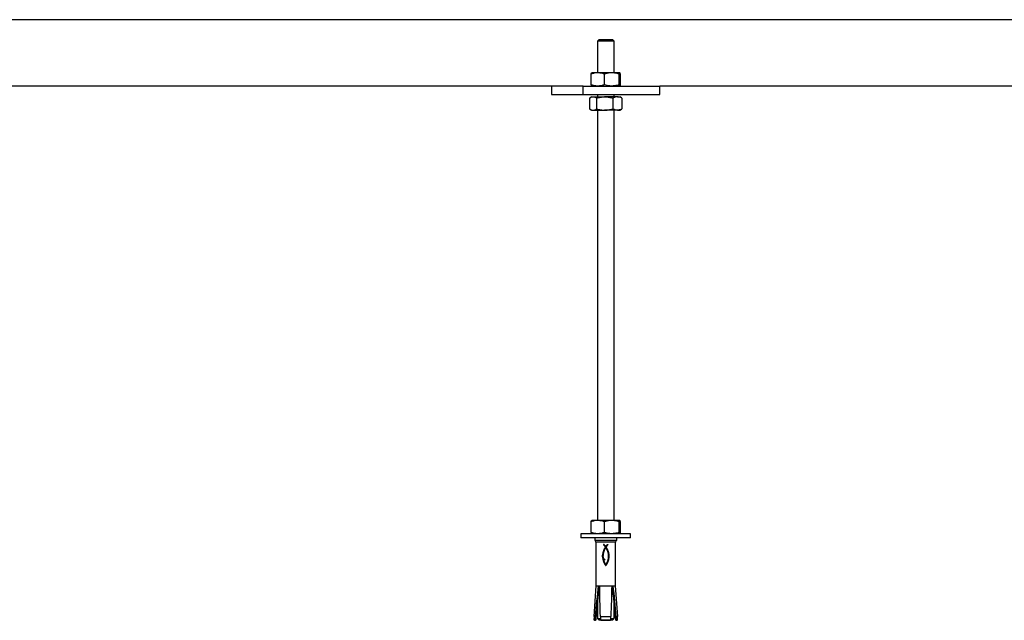
# Model space of a CAD drawing. Units: millimetres. Extents: x 5332 to 44641, y -1947 to 15448.
# Drawn here: x 24660 to 25254, y 10723 to 11085 of the extents above; entities that cross this region are included whole.
import ezdxf

# ---------------------------------------------------------------- set-up
doc = ezdxf.new("R2010")
doc.units = ezdxf.units.MM
doc.layers.add('Floor ring', color=150, linetype='Continuous')

msp = doc.modelspace()

# ---------------------------------------------------------------- linework, layer by layer
at = {"layer": 'Floor ring'}
for p, q in [((25579.39, 11085.45), (24107.36, 11085.45)), ((25009.78, 11073.45), (25008.78, 11072.45)), ((25008.78, 11072.45), (25008.78, 11053.45)), ((25018.78, 11072.45), (25008.78, 11072.45)), ((25009.78, 11073.45), (25017.78, 11073.45)), ((25018.78, 11072.45), (25017.78, 11073.45)), ((25018.78, 11053.45), (25018.78, 11072.45)), ((25004.92, 11046.21), (25004.92, 11052.69)), ((25008.95, 11053.45), (25005.29, 11053.45)), ((25017.43, 11053.45), (25008.95, 11053.45)), ((25012.99, 11046.21), (25012.99, 11052.69)), ((25022.26, 11053.45), (25017.43, 11053.45)), ((25021.86, 11046.21), (25021.86, 11052.69)), ((25022.65, 11046.21), (25022.65, 11052.69)), ((24981.12, 11045.45), (24569.64, 11045.45)), ((24981.12, 11045.45), (24981.12, 11040.45)), ((25000.25, 11045.45), (24981.2, 11045.45)), ((25000.25, 11040.45), (25000.25, 11045.45)), ((25000.25, 11045.45), (25046.45, 11045.45)), ((25488.85, 11045.45), (25046.45, 11045.45)), ((25046.45, 11040.45), (25046.45, 11045.45)), ((24981.12, 11040.45), (25000.25, 11040.45)), ((25000.25, 11040.45), (25046.45, 11040.45)), ((25005.28, 11038.95), (25004.36, 11038.41)), ((25005.28, 11038.95), (25006.1, 11038.95)), ((25006.1, 11038.95), (25013.1, 11038.95)), ((25008.78, 11040.45), (25008.78, 11038.95)), ((25020.78, 11038.95), (25013.1, 11038.95)), ((25018.78, 11038.95), (25018.78, 11040.45)), ((25020.78, 11038.95), (25022.28, 11038.95)), ((25023.21, 11038.41), (25022.28, 11038.95)), ((25004, 11038.19), (25004, 11031.71)), ((25008.21, 11038.19), (25008.21, 11031.71)), ((25017.99, 11038.19), (25017.99, 11031.71)), ((25023.57, 11038.19), (25023.19, 11038.39)), ((25023.57, 11038.19), (25023.57, 11031.71)), ((25004.36, 11031.48), (25005.28, 11030.95)), ((25005.28, 11030.95), (25006.1, 11030.95)), ((25006.1, 11030.95), (25013.1, 11030.95)), ((25008.78, 11030.95), (25008.78, 10783.62)), ((25020.78, 11030.95), (25013.1, 11030.95)), ((25018.78, 10783.62), (25018.78, 11030.95)), ((25020.78, 11030.95), (25022.28, 11030.95)), ((25022.28, 11030.95), (25023.21, 11031.48)), ((25023.57, 11031.71), (25023.19, 11031.51)), ((25008.95, 10783.62), (25005.29, 10783.62)), ((25017.43, 10783.62), (25008.95, 10783.62)), ((25022.26, 10783.62), (25017.43, 10783.62)), ((25004.92, 10776.38), (25004.92, 10782.86)), ((25012.99, 10776.38), (25012.99, 10782.86)), ((25021.86, 10776.38), (25021.86, 10782.86)), ((25022.65, 10776.38), (25022.65, 10782.86)), ((24998.78, 10775.62), (24998.78, 10773.12)), ((25002.53, 10775.62), (24998.78, 10775.62)), ((25002.53, 10773.12), (24998.78, 10773.12)), ((25028.78, 10775.62), (25002.53, 10775.62)), ((25028.78, 10773.12), (25002.53, 10773.12)), ((25007.13, 10773.12), (25007.13, 10771.72)), ((25007.13, 10771.72), (25020.43, 10771.72)), ((25020.43, 10771.72), (25020.43, 10773.12)), ((25028.78, 10773.12), (25028.78, 10775.62)), ((25007.83, 10770.62), (25007.83, 10744.12)), ((25019.73, 10770.62), (25007.83, 10770.62)), ((25012.37, 10769.11), (25012.41, 10769.11)), ((25012.41, 10769.11), (25012.41, 10769.11)), ((25012.56, 10765.79), (25012.55, 10765.79)), ((25012.62, 10768.81), (25012.62, 10768.81)), ((25012.69, 10766.1), (25012.69, 10766.1)), ((25012.83, 10766.4), (25012.83, 10766.4)), ((25012.86, 10768.51), (25012.86, 10768.51)), ((25012.99, 10766.7), (25012.98, 10766.7)), ((25013.1, 10768.2), (25013.09, 10768.2)), ((25013.15, 10766.99), (25013.15, 10766.99)), ((25013.32, 10767.88), (25013.31, 10767.88)), ((25013.33, 10767.28), (25013.33, 10767.28)), ((25013.52, 10767.57), (25013.51, 10767.57)), ((25013.71, 10767.25), (25013.72, 10767.25)), ((25013.72, 10767.87), (25013.72, 10767.87)), ((25013.72, 10767.25), (25013.72, 10767.25)), ((25013.88, 10767.02), (25013.88, 10767.02)), ((25013.92, 10767.58), (25013.92, 10767.55)), ((25013.93, 10768.19), (25013.93, 10768.19)), ((25014.03, 10766.78), (25014.03, 10766.78)), ((25014.16, 10768.51), (25014.16, 10768.51)), ((25014.17, 10766.53), (25014.17, 10766.53)), ((25014.3, 10766.28), (25014.3, 10766.28)), ((25014.4, 10768.83), (25014.4, 10768.83)), ((25014.43, 10766.02), (25014.43, 10766.02)), ((25014.55, 10765.76), (25014.55, 10765.76)), ((25014.66, 10769.13), (25015.07, 10769.13)), ((25019.73, 10744.12), (25019.73, 10770.62)), ((25011.84, 10762.33), (25011.85, 10762.64)), ((25011.85, 10762.64), (25011.84, 10762.33)), ((25011.84, 10762.01), (25011.84, 10762.33)), ((25011.84, 10762.33), (25011.84, 10762.01)), ((25011.84, 10762.33), (25011.84, 10762.33)), ((25011.85, 10761.69), (25011.84, 10762.01)), ((25011.84, 10762.01), (25011.85, 10761.69)), ((25011.84, 10762.01), (25011.84, 10762.01)), ((25011.85, 10762.64), (25011.85, 10762.64)), ((25011.85, 10761.69), (25011.85, 10761.69)), ((25011.87, 10762.96), (25011.87, 10762.96)), ((25011.88, 10761.37), (25011.87, 10761.37)), ((25011.9, 10763.28), (25011.9, 10763.28)), ((25011.91, 10761.05), (25011.91, 10761.05)), ((25011.94, 10763.59), (25011.94, 10763.59)), ((25011.95, 10760.74), (25011.95, 10760.74)), ((25012, 10763.89), (25011.99, 10763.89)), ((25012, 10760.43), (25012, 10760.43)), ((25012.06, 10764.19), (25012.06, 10764.19)), ((25012.06, 10760.12), (25012.06, 10760.12)), ((25012.13, 10759.82), (25012.13, 10759.82)), ((25012.14, 10764.52), (25012.14, 10764.52)), ((25012.17, 10762.25), (25012.18, 10762.55)), ((25012.17, 10761.95), (25012.17, 10762.25)), ((25012.19, 10761.64), (25012.17, 10761.95)), ((25012.23, 10764.84), (25012.22, 10764.84)), ((25012.33, 10765.16), (25012.32, 10765.16)), ((25012.43, 10765.48), (25012.43, 10765.48)), ((25012.81, 10760.04), (25012.82, 10760.16)), ((25012.82, 10760.04), (25012.81, 10760.04)), ((25012.82, 10760.16), (25012.82, 10760.04)), ((25012.82, 10760.16), (25012.82, 10760.16)), ((25012.84, 10760.19), (25012.84, 10760.19)), ((25012.85, 10759.94), (25012.85, 10759.94)), ((25012.87, 10760.23), (25012.87, 10760.23)), ((25012.9, 10760.26), (25012.9, 10760.26)), ((25012.91, 10759.85), (25012.91, 10759.85)), ((25012.99, 10759.81), (25012.99, 10759.81)), ((25013.27, 10760.1), (25013.29, 10760)), ((25013.29, 10760), (25013.27, 10759.92)), ((25014.66, 10765.5), (25014.65, 10765.5)), ((25014.76, 10765.22), (25014.76, 10765.22)), ((25014.85, 10764.95), (25014.85, 10764.95)), ((25014.94, 10764.67), (25014.93, 10764.67)), ((25015, 10759.72), (25015, 10759.72)), ((25015.01, 10764.39), (25015.01, 10764.39)), ((25015.07, 10760.01), (25015.07, 10760.01)), ((25015.08, 10764.1), (25015.08, 10764.1)), ((25015.13, 10760.3), (25015.13, 10760.3)), ((25015.14, 10763.82), (25015.14, 10763.82)), ((25015.19, 10763.53), (25015.19, 10763.53)), ((25015.19, 10760.59), (25015.19, 10760.59)), ((25015.23, 10763.24), (25015.23, 10763.24)), ((25015.23, 10760.88), (25015.23, 10760.88)), ((25015.26, 10762.94), (25015.26, 10762.94)), ((25015.26, 10761.17), (25015.26, 10761.17)), ((25015.29, 10762.65), (25015.3, 10762.35)), ((25015.29, 10762.65), (25015.3, 10762.35)), ((25015.29, 10762.65), (25015.29, 10762.65)), ((25015.3, 10761.76), (25015.29, 10761.47)), ((25015.3, 10761.76), (25015.29, 10761.47)), ((25015.29, 10761.47), (25015.29, 10761.47)), ((25015.3, 10762.35), (25015.31, 10762.06)), ((25015.3, 10762.35), (25015.3, 10762.06)), ((25015.3, 10762.35), (25015.3, 10762.35)), ((25015.31, 10762.06), (25015.3, 10761.76)), ((25015.3, 10762.06), (25015.3, 10761.76)), ((25015.31, 10762.06), (25015.3, 10762.06)), ((25015.3, 10761.76), (25015.3, 10761.76)), ((25015.62, 10762.54), (25015.63, 10762.23)), ((25015.63, 10761.92), (25015.62, 10761.6)), ((25015.63, 10762.23), (25015.63, 10761.92)), ((25012.21, 10759.53), (25012.21, 10759.53)), ((25012.3, 10759.24), (25012.3, 10759.24)), ((25012.4, 10758.96), (25012.4, 10758.96)), ((25012.52, 10758.63), (25012.52, 10758.63)), ((25012.65, 10758.3), (25012.65, 10758.3)), ((25012.8, 10757.97), (25012.8, 10757.97)), ((25012.96, 10757.65), (25012.96, 10757.65)), ((25013.14, 10757.34), (25013.13, 10757.34)), ((25013.32, 10757.04), (25013.32, 10757.04)), ((25013.53, 10756.74), (25013.53, 10756.74)), ((25013.72, 10756.48), (25013.74, 10756.44)), ((25013.74, 10757.01), (25013.74, 10757.01)), ((25013.93, 10757.29), (25013.93, 10757.29)), ((25014.11, 10757.58), (25014.11, 10757.58)), ((25014.27, 10757.87), (25014.27, 10757.87)), ((25014.42, 10758.17), (25014.42, 10758.17)), ((25014.56, 10758.47), (25014.56, 10758.47)), ((25014.69, 10758.78), (25014.69, 10758.78)), ((25014.81, 10759.09), (25014.8, 10759.09)), ((25014.91, 10759.4), (25014.91, 10759.4)), ((25007.83, 10744.12), (25006.57, 10725.66)), ((25007.83, 10744.12), (25009.18, 10744.12)), ((25009.18, 10744.12), (25009.9, 10744.12)), ((25009.9, 10744.12), (25017.56, 10744.12)), ((25017.56, 10744.12), (25018.29, 10744.12)), ((25018.29, 10744.12), (25019.73, 10744.12)), ((25021, 10725.66), (25019.73, 10744.12)), ((25008.78, 10735.58), (25008.78, 10724.45)), ((25018.78, 10724.45), (25018.78, 10734.86)), ((25006.57, 10725.66), (25006.77, 10725.65)), ((25006.57, 10725.66), (25007.35, 10725.66)), ((25006.77, 10725.65), (25006.64, 10723.78)), ((25006.77, 10725.65), (25007.5, 10725.65)), ((25007.5, 10725.65), (25007.35, 10725.66)), ((25008.78, 10724.45), (25009.78, 10723.45)), ((25008.78, 10724.45), (25010.21, 10724.45)), ((25010.21, 10724.45), (25010.56, 10724.45)), ((25010.37, 10725.66), (25017.05, 10725.66)), ((25010.37, 10725.66), (25010.52, 10725.65)), ((25010.52, 10725.65), (25016.9, 10725.65)), ((25016.86, 10724.45), (25018.78, 10724.45)), ((25016.9, 10725.65), (25017.05, 10725.66)), ((25017.78, 10723.45), (25018.78, 10724.45)), ((25020.14, 10725.66), (25019.99, 10725.65)), ((25019.99, 10725.65), (25020.8, 10725.65)), ((25020.14, 10725.66), (25021, 10725.66)), ((25020.8, 10725.65), (25021, 10725.66)), ((25020.93, 10723.78), (25020.8, 10725.65)), ((25006.64, 10723.78), (25006.92, 10723.46)), ((25006.64, 10723.78), (25007.33, 10723.78)), ((25006.92, 10723.46), (25007.07, 10723.45)), ((25006.92, 10723.46), (25007.53, 10723.46)), ((25007.07, 10723.45), (25007.64, 10723.45)), ((25007.53, 10723.46), (25007.33, 10723.78)), ((25007.64, 10723.45), (25007.53, 10723.46)), ((25007.7, 10723.45), (25007.64, 10723.45)), ((25010.92, 10723.45), (25009.78, 10723.45)), ((25010.58, 10723.78), (25016.84, 10723.78)), ((25010.58, 10723.78), (25010.82, 10723.46)), ((25010.82, 10723.46), (25016.6, 10723.46)), ((25010.82, 10723.46), (25010.94, 10723.45)), ((25010.94, 10723.45), (25016.49, 10723.45)), ((25016.49, 10723.45), (25016.6, 10723.46)), ((25017.78, 10723.45), (25016.49, 10723.45)), ((25016.6, 10723.46), (25016.84, 10723.78)), ((25019.98, 10723.46), (25019.87, 10723.45)), ((25019.87, 10723.45), (25020.5, 10723.45)), ((25020.17, 10723.78), (25019.98, 10723.46)), ((25019.98, 10723.46), (25020.65, 10723.46)), ((25020.17, 10723.78), (25020.93, 10723.78)), ((25020.5, 10723.45), (25020.65, 10723.46)), ((25020.65, 10723.46), (25020.93, 10723.78))]:
    msp.add_line(p, q, dxfattribs=at)
for centre, start, end in [((25006.55, 10770.58), 1.8573, 63.08508), ((25021.01, 10770.58), 116.91492, 178.1427)]:
    msp.add_arc(centre, 1.28, start, end, dxfattribs=at)
for centre, major_axis, ratio, start_param, end_param in [((25013.78, 10767.49), (-5.95, 7.12), 0.005252, 1.337578, 1.379888), ((25013.78, 10767.49), (-5.95, 7.12), 0.005252, 1.337578, 1.379888), ((25013.78, 10769.15), (5.95, 0.19), 0.000344, 1.740097, 1.804052), ((25013.78, 10769.15), (5.95, 0.19), 0.000344, 1.740097, 1.804052), ((25013.78, 10768.78), (5.95, 15.28), 0.003609, 1.769425, 1.790254), ((25013.78, 10768.78), (5.95, 15.28), 0.003609, 1.769425, 1.790254), ((25013.78, 10768.5), (5.95, 13.82), 0.003876, 1.747066, 1.769688), ((25013.78, 10768.5), (5.95, 13.82), 0.003876, 1.747066, 1.769688), ((25013.78, 10767.44), (-5.95, 7.43), 0.005208, 1.380107, 1.42159), ((25013.78, 10767.44), (-5.95, 7.43), 0.005208, 1.380107, 1.42159), ((25013.78, 10768.28), (5.95, 12.58), 0.004126, 1.722932, 1.747349), ((25013.78, 10768.28), (5.95, 12.58), 0.004126, 1.722932, 1.747349), ((25013.78, 10767.95), (5.95, 15.77), 0.003525, 1.724648, 1.743687), ((25013.78, 10768.01), (-5.95, 7.02), 0.005265, 1.407695, 1.450729), ((25013.78, 10767.72), (5.95, 14.26), 0.003794, 1.704153, 1.724901), ((25013.78, 10768.12), (5.95, 11.5), 0.004355, 1.697019, 1.723233), ((25013.78, 10768.12), (5.95, 11.5), 0.004355, 1.697019, 1.723233), ((25013.78, 10767.37), (-5.95, 7.88), 0.005133, 1.421885, 1.461653), ((25013.78, 10767.37), (-5.95, 7.88), 0.005133, 1.421885, 1.461653), ((25013.78, 10767.55), (5.95, 12.97), 0.004046, 1.681961, 1.704425), ((25013.78, 10768), (5.95, 10.57), 0.004563, 1.669318, 1.697336), ((25013.78, 10768), (5.95, 10.57), 0.004563, 1.669318, 1.697336), ((25013.78, 10767.92), (-5.95, 7.82), 0.005144, 1.451276, 1.491621), ((25013.78, 10767.43), (5.95, 11.86), 0.004279, 1.658062, 1.682252), ((25013.78, 10767.3), (-5.95, 8.52), 0.00501, 1.462031, 1.499195), ((25013.78, 10767.3), (-5.95, 8.52), 0.00501, 1.462031, 1.499195), ((25013.78, 10767.93), (5.95, 9.74), 0.004748, 1.639811, 1.669648), ((25013.78, 10767.93), (5.95, 9.74), 0.004748, 1.639811, 1.669648), ((25013.78, 10767.35), (5.95, 10.89), 0.004492, 1.63244, 1.65837), ((25013.78, 10767.88), (-5.95, 8.38), 0.005038, 1.49196, 1.530281), ((25013.78, 10767.24), (-5.95, 9.45), 0.004812, 1.499665, 1.533331), ((25013.78, 10767.24), (-5.95, 9.45), 0.004812, 1.499665, 1.533331), ((25013.78, 10767.88), (5.95, 9.01), 0.004908, 1.608474, 1.640153), ((25013.78, 10767.88), (5.95, 9.01), 0.004908, 1.608474, 1.640153), ((25013.78, 10767.3), (5.95, 10.03), 0.004683, 1.605073, 1.632763), ((25013.78, 10767.87), (-5.95, 8.65), 0.004983, 1.53043, 1.567371), ((25013.78, 10767.27), (5.95, 9.27), 0.004851, 1.575933, 1.605409), ((25013.78, 10767.87), (5.95, 9.22), 0.004862, 1.538704, 1.573932), ((25013.78, 10767.87), (5.95, 9.22), 0.004862, 1.538704, 1.573931), ((25013.78, 10767.25), (-5.95, 8.86), 0.00494, 1.56748, 1.593851), ((25013.78, 10767.25), (-5.95, 8.86), 0.00494, 1.56748, 1.593851), ((25013.78, 10767.27), (-5.95, 9.57), 0.004786, 1.594192, 1.619298), ((25013.78, 10767.27), (-5.95, 9.57), 0.004786, 1.594192, 1.619298), ((25013.78, 10767.27), (5.95, 8.95), 0.00492, 1.503817, 1.539627), ((25013.78, 10767.86), (-5.95, 8.81), 0.004951, 1.601891, 1.629968), ((25013.78, 10767.9), (5.95, 8.36), 0.005042, 1.500646, 1.539156), ((25013.78, 10767.9), (5.95, 8.36), 0.005042, 1.500646, 1.539156), ((25013.78, 10767.31), (-5.95, 10.35), 0.004613, 1.619621, 1.643455), ((25013.78, 10767.31), (-5.95, 10.35), 0.004613, 1.619621, 1.643455), ((25013.78, 10767.9), (-5.95, 9.42), 0.004819, 1.630268, 1.657019), ((25013.78, 10767.32), (5.95, 8.27), 0.00506, 1.464181, 1.504189), ((25013.78, 10767.95), (5.95, 7.65), 0.005172, 1.459782, 1.501077), ((25013.78, 10767.95), (5.95, 7.65), 0.005172, 1.459782, 1.501077), ((25013.78, 10767.38), (-5.95, 11.2), 0.004421, 1.64376, 1.666316), ((25013.78, 10767.38), (-5.95, 11.2), 0.004421, 1.64376, 1.666316), ((25013.78, 10767.96), (-5.95, 10.1), 0.004669, 1.657312, 1.682739), ((25013.78, 10767.47), (-5.95, 12.16), 0.004213, 1.666603, 1.687869), ((25013.78, 10767.47), (-5.95, 12.16), 0.004213, 1.666603, 1.687869), ((25013.78, 10767.36), (5.95, 7.88), 0.005132, 1.42285, 1.464413), ((25013.78, 10768.02), (5.95, 7.05), 0.005261, 1.416595, 1.460202), ((25013.78, 10768.02), (5.95, 7.05), 0.005261, 1.416595, 1.460202), ((25013.78, 10768.04), (-5.95, 10.86), 0.004499, 1.683025, 1.707118), ((25013.78, 10767.6), (-5.95, 13.24), 0.00399, 1.688137, 1.708097), ((25013.78, 10767.6), (-5.95, 13.24), 0.00399, 1.688137, 1.708097), ((25013.78, 10768.16), (-5.95, 11.71), 0.004311, 1.707393, 1.730145), ((25013.78, 10767.77), (-5.95, 14.47), 0.003753, 1.708347, 1.726983), ((25013.78, 10767.77), (-5.95, 14.47), 0.003753, 1.708347, 1.726983), ((25013.78, 10767.39), (5.95, 7.69), 0.005166, 1.382533, 1.422975), ((25013.78, 10768.32), (-5.95, 12.68), 0.004105, 1.730409, 1.751802), ((25013.78, 10768.52), (-5.95, 13.8), 0.003881, 1.752054, 1.772069), ((25013.78, 10767.4), (5.95, 7.66), 0.005171, 1.345983, 1.382551), ((25013.78, 10768.78), (-5.95, 15.09), 0.003642, 1.772307, 1.790927), ((25013.78, 10792.27), (5.95, 94.1), 0.000672, 1.8876, 1.891144), ((25013.78, 10792.27), (5.95, 94.1), 0.000672, 1.8876, 1.891144), ((25013.78, 10734.36), (-5.95, 86.96), 0.000727, 1.251051, 1.254906), ((25013.78, 10734.36), (-5.95, 86.96), 0.000727, 1.251051, 1.254906), ((25013.78, 10781.8), (5.95, 60.48), 0.00104, 1.8822, 1.88766), ((25013.78, 10781.8), (5.95, 60.48), 0.00104, 1.8822, 1.88766), ((25013.78, 10742.99), (-5.95, 59.17), 0.001063, 1.254849, 1.260473), ((25013.78, 10742.99), (-5.95, 59.17), 0.001063, 1.254849, 1.260473), ((25013.78, 10776.77), (5.95, 44.07), 0.001415, 1.874895, 1.882289), ((25013.78, 10776.77), (5.95, 44.07), 0.001415, 1.874895, 1.882289), ((25013.78, 10747.39), (-5.95, 44.75), 0.001394, 1.260395, 1.267751), ((25013.78, 10747.39), (-5.95, 44.75), 0.001394, 1.260395, 1.267751), ((25013.78, 10773.85), (5.95, 34.3), 0.001797, 1.865678, 1.875016), ((25013.78, 10773.85), (5.95, 34.3), 0.001797, 1.865678, 1.875016), ((25013.78, 10750.04), (-5.95, 35.87), 0.001723, 1.267651, 1.276701), ((25013.78, 10750.04), (-5.95, 35.87), 0.001723, 1.267651, 1.276701), ((25013.78, 10771.95), (5.95, 27.76), 0.002187, 1.854533, 1.865835), ((25013.78, 10771.95), (5.95, 27.76), 0.002187, 1.854533, 1.865835), ((25013.78, 10751.79), (-5.95, 29.81), 0.002049, 1.276578, 1.287276), ((25013.78, 10751.79), (-5.95, 29.81), 0.002049, 1.276578, 1.287276), ((25013.78, 10771.19), (5.95, 25.03), 0.002401, 1.841062, 1.854635), ((25013.78, 10771.19), (5.95, 25.03), 0.002401, 1.841062, 1.854635), ((25013.78, 10753.03), (-5.95, 25.37), 0.002372, 1.287129, 1.299434), ((25013.78, 10753.03), (-5.95, 25.37), 0.002372, 1.287129, 1.299434), ((25013.78, 10753.95), (-5.95, 21.95), 0.002695, 1.29926, 1.313132), ((25013.78, 10753.95), (-5.95, 21.95), 0.002695, 1.29926, 1.313132), ((25013.78, 10770.31), (5.95, 21.73), 0.002719, 1.825836, 1.841235), ((25013.78, 10770.31), (5.95, 21.73), 0.002719, 1.825836, 1.841235), ((25013.78, 10790.26), (5.95, 106.76), 0.000593, 1.83046, 1.833395), ((25013.78, 10779.96), (5.95, 66.63), 0.000946, 1.825824, 1.830511), ((25013.78, 10740.93), (-5.95, 80.26), 0.000787, 1.309705, 1.313592), ((25013.78, 10747.09), (-5.95, 56.04), 0.00112, 1.313531, 1.319066), ((25013.78, 10769.65), (5.95, 19.12), 0.003028, 1.808815, 1.826033), ((25013.78, 10775.3), (5.95, 48.16), 0.001299, 1.819449, 1.8259), ((25013.78, 10769.65), (5.95, 19.12), 0.003028, 1.808815, 1.826033), ((25013.78, 10750.33), (-5.95, 43.02), 0.001449, 1.318985, 1.326143), ((25013.78, 10772.68), (5.95, 37.49), 0.001652, 1.811322, 1.819551), ((25013.78, 10752.3), (-5.95, 34.87), 0.001769, 1.326041, 1.334791), ((25013.78, 10771.02), (5.95, 30.54), 0.002003, 1.801437, 1.81145), ((25013.78, 10769.16), (5.95, 17.02), 0.003325, 1.790011, 1.809035), ((25013.78, 10769.16), (5.95, 17.02), 0.003325, 1.790011, 1.809035), ((25013.78, 10753.61), (-5.95, 29.26), 0.002084, 1.334669, 1.344983), ((25013.78, 10769.9), (5.95, 25.63), 0.002351, 1.789784, 1.801592), ((25013.78, 10754.53), (-5.95, 25.16), 0.002391, 1.344842, 1.356689), ((25013.78, 10769.22), (5.95, 22.47), 0.002641, 1.776015, 1.789938), ((25013.78, 10755.2), (-5.95, 22), 0.00269, 1.356527, 1.369879), ((25013.78, 10768.67), (5.95, 19.76), 0.002947, 1.760576, 1.776203), ((25013.78, 10755.7), (-5.95, 19.5), 0.002979, 1.369697, 1.384522), ((25013.78, 10768.26), (5.95, 17.57), 0.003242, 1.743454, 1.760787), ((25013.78, 10757.45), (-5.95, 17.03), 0.003323, 1.416843, 1.422912), ((25013.78, 10761.86), (5.95, 11.21), 0.004419, 1.722369, 1.72563), ((25013.78, 10761.86), (5.95, 11.21), 0.004419, 1.722369, 1.72563), ((25013.78, 10757.45), (-5.95, 17.03), 0.003323, 1.416843, 1.422912), ((25013.78, 10761.26), (5.95, 7.19), 0.005242, 1.719279, 1.724361), ((25013.78, 10761.26), (5.95, 7.19), 0.005242, 1.719279, 1.724361), ((25013.78, 10758.78), (-5.95, 7.95), 0.005121, 1.42024, 1.430847), ((25013.78, 10758.78), (-5.95, 7.95), 0.005121, 1.42024, 1.430847), ((25013.78, 10761.1), (5.95, 6.1), 0.005335, 1.71416, 1.720146), ((25013.78, 10761.1), (5.95, 6.1), 0.005335, 1.71416, 1.720146), ((25013.78, 10760.55), (5.95, 2.11), 0.003366, 1.704589, 1.718434), ((25013.78, 10760.55), (5.95, 2.11), 0.003366, 1.704589, 1.718434), ((25013.78, 10759.34), (5.95, -3.82), 0.004854, 4.568718, 4.5812), ((25013.78, 10759.34), (5.95, -3.82), 0.004854, 4.568718, 4.5812), ((25013.78, 10760.25), (5.95, -0.38), 0.000687, 4.577445, 4.592627), ((25013.78, 10759.66), (5.95, -1.18), 0.002044, 4.578489, 4.593668), ((25013.78, 10759.66), (5.95, -1.18), 0.002044, 4.578489, 4.593668), ((25013.78, 10760.01), (5.95, -2.57), 0.003884, 4.594259, 4.608059), ((25013.78, 10759.91), (5.95, 1.13), 0.001949, 1.6744, 1.689556), ((25013.78, 10759.76), (5.95, -5.21), 0.00529, 4.611015, 4.62314), ((25013.78, 10760.21), (5.95, 4.37), 0.005094, 1.660783, 1.671024), ((25013.78, 10759.23), (-5.95, 11.49), 0.004358, 1.485332, 1.492931), ((25013.78, 10760.75), (5.95, 10.82), 0.004507, 1.649711, 1.656332), ((25013.78, 10767.99), (-5.95, 15.9), 0.003504, 1.727214, 1.744505), ((25013.78, 10767.99), (-5.95, 15.9), 0.003504, 1.727214, 1.744505), ((25013.78, 10768.28), (-5.95, 17.57), 0.003243, 1.744718, 1.760637), ((25013.78, 10768.28), (-5.95, 17.57), 0.003243, 1.744718, 1.760637), ((25013.78, 10768.66), (-5.95, 19.56), 0.002972, 1.760832, 1.775361), ((25013.78, 10768.66), (-5.95, 19.56), 0.002972, 1.760832, 1.775361), ((25013.78, 10755.22), (5.95, 20.96), 0.002804, 1.355221, 1.370783), ((25013.78, 10755.22), (5.95, 20.96), 0.002804, 1.355221, 1.370783), ((25013.78, 10769.16), (-5.95, 21.99), 0.002691, 1.775536, 1.788648), ((25013.78, 10769.16), (-5.95, 21.99), 0.002691, 1.775536, 1.788648), ((25013.78, 10754.68), (5.95, 23.47), 0.002542, 1.342556, 1.35507), ((25013.78, 10754.68), (5.95, 23.47), 0.002542, 1.342556, 1.35507), ((25013.78, 10769.82), (-5.95, 25.04), 0.0024, 1.788806, 1.800471), ((25013.78, 10769.82), (-5.95, 25.04), 0.0024, 1.788806, 1.800471), ((25013.78, 10769.12), (-5.95, 16.62), 0.003387, 1.79115, 1.808347), ((25013.78, 10753.78), (5.95, 27.45), 0.002209, 1.331575, 1.34239), ((25013.78, 10753.78), (5.95, 27.45), 0.002209, 1.331575, 1.34239), ((25013.78, 10770.72), (-5.95, 28.98), 0.002103, 1.80061, 1.810805), ((25013.78, 10770.72), (-5.95, 28.98), 0.002103, 1.80061, 1.810805), ((25013.78, 10769.55), (-5.95, 18.44), 0.003119, 1.808554, 1.824308), ((25013.78, 10752.5), (5.95, 32.85), 0.001872, 1.322312, 1.331436), ((25013.78, 10752.5), (5.95, 32.85), 0.001872, 1.322312, 1.331436), ((25013.78, 10771.99), (-5.95, 34.32), 0.001797, 1.810925, 1.819622), ((25013.78, 10771.99), (-5.95, 34.32), 0.001797, 1.810925, 1.819622), ((25013.78, 10773.87), (-5.95, 41.94), 0.001484, 1.819723, 1.826897), ((25013.78, 10773.87), (-5.95, 41.94), 0.001484, 1.819723, 1.826897), ((25013.78, 10750.59), (5.95, 40.61), 0.001531, 1.314761, 1.322197), ((25013.78, 10750.59), (5.95, 40.61), 0.001531, 1.314761, 1.322197), ((25013.78, 10770.11), (-5.95, 20.67), 0.002838, 1.824497, 1.838778), ((25013.78, 10776.89), (-5.95, 53.84), 0.001165, 1.826979, 1.832607), ((25013.78, 10776.89), (-5.95, 53.84), 0.001165, 1.826979, 1.832607), ((25013.78, 10747.5), (5.95, 52.79), 0.001188, 1.308915, 1.314671), ((25013.78, 10747.5), (5.95, 52.79), 0.001188, 1.308915, 1.314671), ((25013.78, 10782.39), (-5.95, 75.11), 0.00084, 1.832669, 1.836725), ((25013.78, 10782.39), (-5.95, 75.11), 0.00084, 1.832669, 1.836725), ((25013.78, 10741.83), (5.95, 74.68), 0.000845, 1.304762, 1.308849), ((25013.78, 10741.83), (5.95, 74.68), 0.000845, 1.304762, 1.308849), ((25013.78, 10753.78), (5.95, 21.97), 0.002693, 1.296257, 1.310236), ((25013.78, 10770.85), (-5.95, 23.45), 0.002545, 1.838949, 1.85173), ((25013.78, 10752.92), (5.95, 25.14), 0.002392, 1.283689, 1.296094), ((25013.78, 10771.84), (-5.95, 27.01), 0.002242, 1.851882, 1.863138), ((25013.78, 10751.76), (5.95, 29.25), 0.002085, 1.272722, 1.283547), ((25013.78, 10773.21), (-5.95, 31.77), 0.001931, 1.86327, 1.872971), ((25013.78, 10750.14), (5.95, 34.75), 0.001775, 1.263362, 1.272601), ((25013.78, 10775.2), (-5.95, 38.45), 0.001613, 1.873083, 1.881204), ((25013.78, 10747.79), (5.95, 42.51), 0.001465, 1.255607, 1.263263), ((25013.78, 10778.27), (-5.95, 48.48), 0.00129, 1.881296, 1.887814), ((25013.78, 10744.12), (5.95, 54.34), 0.001155, 1.249461, 1.255528), ((25013.78, 10783.52), (-5.95, 65.33), 0.000964, 1.887884, 1.892776), ((25013.78, 10731.28), (5.95, 94.97), 0.000666, 1.245867, 1.249377), ((25013.78, 10794.38), (-5.95, 99.63), 0.000635, 1.892826, 1.896067), ((25013.78, 10754.64), (-5.95, 19.23), 0.003014, 1.312929, 1.328321), ((25013.78, 10754.64), (-5.95, 19.23), 0.003014, 1.312929, 1.328321), ((25013.78, 10755.18), (-5.95, 16.98), 0.003331, 1.328087, 1.344958), ((25013.78, 10755.18), (-5.95, 16.98), 0.003331, 1.328087, 1.344958), ((25013.78, 10755.35), (-5.95, 16.23), 0.00345, 1.344861, 1.366056), ((25013.78, 10755.35), (-5.95, 16.23), 0.00345, 1.344861, 1.366056), ((25013.78, 10755.69), (-5.95, 14.55), 0.00374, 1.365791, 1.388923), ((25013.78, 10755.69), (-5.95, 14.55), 0.00374, 1.365791, 1.388923), ((25013.78, 10756.07), (-5.95, 17.46), 0.003259, 1.38432, 1.40059), ((25013.78, 10755.95), (-5.95, 13.08), 0.004022, 1.388623, 1.413771), ((25013.78, 10755.95), (-5.95, 13.08), 0.004022, 1.388623, 1.413771), ((25013.78, 10756.36), (-5.95, 15.75), 0.003529, 1.400367, 1.418055), ((25013.78, 10756.15), (-5.95, 11.8), 0.004291, 1.413436, 1.440689), ((25013.78, 10756.15), (-5.95, 11.8), 0.004291, 1.413436, 1.440689), ((25013.78, 10756.58), (-5.95, 14.3), 0.003786, 1.417812, 1.43689), ((25013.78, 10756.75), (-5.95, 13.04), 0.004031, 1.436627, 1.457071), ((25013.78, 10756.29), (-5.95, 10.67), 0.004541, 1.440321, 1.469766), ((25013.78, 10756.29), (-5.95, 10.67), 0.004541, 1.440321, 1.469766), ((25013.78, 10756.87), (-5.95, 11.94), 0.004261, 1.456786, 1.478577), ((25013.78, 10756.39), (-5.95, 9.67), 0.004765, 1.469366, 1.501105), ((25013.78, 10756.39), (-5.95, 9.67), 0.004765, 1.469366, 1.501105), ((25013.78, 10756.96), (-5.95, 10.96), 0.004475, 1.478271, 1.501389), ((25013.78, 10757.02), (-5.95, 10.08), 0.004672, 1.501062, 1.525496), ((25013.78, 10756.45), (-5.95, 8.78), 0.004958, 1.500676, 1.534819), ((25013.78, 10756.45), (-5.95, 8.78), 0.004958, 1.500676, 1.534819), ((25013.78, 10757.01), (-5.95, 10.28), 0.004627, 1.525575, 1.539911), ((25013.78, 10756.48), (-5.95, 7.98), 0.005115, 1.534367, 1.571035), ((25013.78, 10756.48), (-5.95, 7.98), 0.005115, 1.534367, 1.566983), ((25013.78, 10757.02), (-5.95, 9.67), 0.004763, 1.53966, 1.55489), ((25013.78, 10757.04), (-5.95, 8.18), 0.005078, 1.554124, 1.571154), ((25013.78, 10756.97), (5.95, 9.02), 0.004906, 1.538547, 1.569981), ((25013.78, 10756.97), (5.95, 9.02), 0.004906, 1.538547, 1.569981), ((25013.78, 10756.41), (5.95, 8.14), 0.005085, 1.539125, 1.57046), ((25013.78, 10756.95), (5.95, 9.77), 0.004741, 1.508698, 1.538196), ((25013.78, 10756.95), (5.95, 9.77), 0.004741, 1.508698, 1.538196), ((25013.78, 10756.39), (5.95, 8.73), 0.004966, 1.509098, 1.538792), ((25013.78, 10756.89), (5.95, 10.64), 0.004547, 1.480791, 1.508353), ((25013.78, 10756.89), (5.95, 10.64), 0.004547, 1.480791, 1.508353), ((25013.78, 10756.35), (5.95, 9.39), 0.004825, 1.480689, 1.508772), ((25013.78, 10756.8), (5.95, 11.65), 0.004323, 1.454837, 1.480457), ((25013.78, 10756.8), (5.95, 11.65), 0.004323, 1.454837, 1.480457), ((25013.78, 10756.28), (5.95, 10.13), 0.004661, 1.453879, 1.480371), ((25013.78, 10756.66), (5.95, 12.84), 0.004071, 1.430856, 1.454516), ((25013.78, 10756.66), (5.95, 12.84), 0.004071, 1.430856, 1.454516), ((25013.78, 10756.18), (5.95, 10.96), 0.004476, 1.428654, 1.453571), ((25013.78, 10756.45), (5.95, 14.27), 0.003791, 1.408872, 1.430551), ((25013.78, 10756.45), (5.95, 14.27), 0.003791, 1.408872, 1.430551), ((25013.78, 10756.04), (5.95, 11.9), 0.00427, 1.405008, 1.428359), ((25013.78, 10756.17), (5.95, 16.01), 0.003485, 1.388915, 1.408587), ((25013.78, 10756.17), (5.95, 16.01), 0.003485, 1.388915, 1.408587), ((25013.78, 10755.86), (5.95, 12.97), 0.004045, 1.382937, 1.404727), ((25013.78, 10755.78), (5.95, 18.18), 0.003155, 1.37102, 1.388652), ((25013.78, 10755.78), (5.95, 18.18), 0.003155, 1.37102, 1.388652), ((25013.78, 10755.63), (5.95, 14.21), 0.003802, 1.362439, 1.382674), ((25013.78, 10755.33), (5.95, 15.66), 0.003543, 1.343518, 1.362193), ((25013.78, 10754.94), (5.95, 17.38), 0.003271, 1.326176, 1.343291), ((25013.78, 10754.44), (5.95, 19.44), 0.002987, 1.310421, 1.32597), ((25006.55, 10634.18), (9.44, 150.94), 0.040796, 0.757408, 0.922206), ((25007.4, 10647.73), (8.34, 133.28), 0.040796, 0.764815, 0.969087), ((25021.02, 10633.96), (-9.45, 151.11), 0.040796, 0.751361, 0.916118), ((25006.4, 10634.18), (9.65, 150.94), 0.039928, 5.366083, 5.530881), ((25020.31, 10647.51), (-8.53, 133.44), 0.039928, 5.315235, 5.519439), ((25021.18, 10633.96), (-9.66, 151.11), 0.039928, 5.361964, 5.52672), ((25007.25, 10647.51), (8.53, 133.44), 0.039928, 0.859726, 0.967951), ((25006.81, 10638.36), (9.1, 145.5), 0.040796, 0.92987, 0.94587), ((25020.76, 10638.13), (-9.11, 145.66), 0.040796, 0.923741, 0.939734), ((25006.66, 10638.36), (9.3, 145.5), 0.039928, 5.34242, 5.35842), ((25020.91, 10638.13), (-9.31, 145.66), 0.039928, 5.338347, 5.35434)]:
    msp.add_ellipse(centre, major_axis=major_axis, ratio=ratio, start_param=start_param, end_param=end_param, dxfattribs=at)
for points, knots in [([(25008.95, 11053.45), (25008.86, 11053.45), (25008.13, 11053.44), (25006.77, 11053.27), (25005.54, 11052.88), (25004.92, 11052.69)], [0, 0, 0, 0, 0.070085, 0.530777, 1, 1, 1, 1]), ([(25004.92, 11052.69), (25004.98, 11052.9), (25005.11, 11053.33), (25005.24, 11053.41), (25005.31, 11053.45)], [0, 0, 0, 0, 0.495453, 1, 1, 1, 1]), ([(25012.99, 11052.69), (25012.34, 11052.9), (25011.01, 11053.33), (25009.65, 11053.41), (25008.95, 11053.45)], [0, 0, 0, 0, 0.495458, 1, 1, 1, 1]), ([(25017.43, 11053.45), (25017.02, 11053.44), (25015.52, 11053.39), (25014.06, 11052.99), (25012.99, 11052.69)], [0, 0, 0, 0, 0.268635, 1, 1, 1, 1]), ([(25021.86, 11052.69), (25021.49, 11052.8), (25020.04, 11053.25), (25018.54, 11053.36), (25017.43, 11053.45)], [0, 0, 0, 0, 0.257549, 1, 1, 1, 1]), ([(25022.26, 11053.45), (25022.25, 11053.45), (25022.18, 11053.44), (25022.04, 11053.27), (25021.92, 11052.88), (25021.86, 11052.69)], [0, 0, 0, 0, 0.07009, 0.530783, 1, 1, 1, 1]), ([(25022.65, 11052.69), (25022.59, 11052.9), (25022.46, 11053.33), (25022.32, 11053.41), (25022.26, 11053.45)], [0, 0, 0, 0, 0.495453, 1, 1, 1, 1]), ([(25008.95, 11045.45), (25008.86, 11045.45), (25008.13, 11045.45), (25006.77, 11045.62), (25005.54, 11046.01), (25004.92, 11046.21)], [0, 0, 0, 0, 0.070085, 0.530777, 1, 1, 1, 1]), ([(25004.92, 11046.21), (25004.98, 11045.99), (25005.11, 11045.57), (25005.24, 11045.49), (25005.31, 11045.45)], [0, 0, 0, 0, 0.495453, 1, 1, 1, 1]), ([(25012.99, 11046.21), (25012.34, 11045.99), (25011.01, 11045.57), (25009.65, 11045.49), (25008.95, 11045.45)], [0, 0, 0, 0, 0.495458, 1, 1, 1, 1]), ([(25017.43, 11045.45), (25017.02, 11045.46), (25015.52, 11045.5), (25014.06, 11045.91), (25012.99, 11046.21)], [0, 0, 0, 0, 0.268635, 1, 1, 1, 1]), ([(25021.86, 11046.21), (25021.49, 11046.09), (25020.04, 11045.65), (25018.54, 11045.53), (25017.43, 11045.45)], [0, 0, 0, 0, 0.257549, 1, 1, 1, 1]), ([(25022.26, 11045.45), (25022.25, 11045.45), (25022.18, 11045.45), (25022.04, 11045.62), (25021.92, 11046.01), (25021.86, 11046.21)], [0, 0, 0, 0, 0.07009, 0.530783, 1, 1, 1, 1]), ([(25022.65, 11046.21), (25022.59, 11045.99), (25022.46, 11045.57), (25022.32, 11045.49), (25022.26, 11045.45)], [0, 0, 0, 0, 0.495453, 1, 1, 1, 1]), ([(25004, 11038.19), (25004.34, 11038.4), (25005.03, 11038.83), (25005.74, 11038.91), (25006.1, 11038.95)], [0, 0, 0, 0, 0.495457, 1, 1, 1, 1]), ([(25006.1, 11038.95), (25006.15, 11038.95), (25006.53, 11038.94), (25007.24, 11038.77), (25007.88, 11038.38), (25008.21, 11038.19)], [0, 0, 0, 0, 0.070099, 0.530784, 1, 1, 1, 1]), ([(25008.21, 11038.19), (25009, 11038.4), (25010.61, 11038.83), (25012.26, 11038.91), (25013.1, 11038.95)], [0, 0, 0, 0, 0.495453, 1, 1, 1, 1]), ([(25013.1, 11038.95), (25013.22, 11038.95), (25014.09, 11038.94), (25015.75, 11038.77), (25017.24, 11038.38), (25017.99, 11038.19)], [0, 0, 0, 0, 0.070078, 0.530777, 1, 1, 1, 1]), ([(25020.78, 11038.95), (25020.53, 11038.94), (25019.58, 11038.89), (25018.66, 11038.49), (25017.99, 11038.19)], [0, 0, 0, 0, 0.268641, 1, 1, 1, 1]), ([(25023.57, 11038.19), (25023.33, 11038.3), (25022.42, 11038.75), (25021.48, 11038.86), (25020.78, 11038.95)], [0, 0, 0, 0, 0.257559, 1, 1, 1, 1]), ([(25004, 11031.71), (25004.34, 11031.49), (25005.03, 11031.07), (25005.74, 11030.99), (25006.1, 11030.95)], [0, 0, 0, 0, 0.495457, 1, 1, 1, 1]), ([(25006.1, 11030.95), (25006.15, 11030.95), (25006.53, 11030.95), (25007.24, 11031.12), (25007.88, 11031.51), (25008.21, 11031.71)], [0, 0, 0, 0, 0.070099, 0.530784, 1, 1, 1, 1]), ([(25008.21, 11031.71), (25009, 11031.49), (25010.61, 11031.07), (25012.26, 11030.99), (25013.1, 11030.95)], [0, 0, 0, 0, 0.495453, 1, 1, 1, 1]), ([(25013.1, 11030.95), (25013.22, 11030.95), (25014.09, 11030.95), (25015.75, 11031.12), (25017.24, 11031.51), (25017.99, 11031.71)], [0, 0, 0, 0, 0.070078, 0.530777, 1, 1, 1, 1]), ([(25020.78, 11030.95), (25020.53, 11030.96), (25019.58, 11031), (25018.66, 11031.41), (25017.99, 11031.71)], [0, 0, 0, 0, 0.268641, 1, 1, 1, 1]), ([(25023.57, 11031.71), (25023.33, 11031.59), (25022.42, 11031.15), (25021.48, 11031.03), (25020.78, 11030.95)], [0, 0, 0, 0, 0.257559, 1, 1, 1, 1]), ([(25008.95, 10783.62), (25008.86, 10783.62), (25008.13, 10783.61), (25006.77, 10783.45), (25005.54, 10783.06), (25004.92, 10782.86)], [0, 0, 0, 0, 0.070085, 0.530777, 1, 1, 1, 1]), ([(25004.92, 10782.86), (25004.98, 10783.07), (25005.11, 10783.5), (25005.24, 10783.58), (25005.31, 10783.62)], [0, 0, 0, 0, 0.495453, 1, 1, 1, 1]), ([(25012.99, 10782.86), (25012.34, 10783.07), (25011.01, 10783.5), (25009.65, 10783.58), (25008.95, 10783.62)], [0, 0, 0, 0, 0.495458, 1, 1, 1, 1]), ([(25017.43, 10783.62), (25017.02, 10783.61), (25015.52, 10783.57), (25014.06, 10783.16), (25012.99, 10782.86)], [0, 0, 0, 0, 0.268635, 1, 1, 1, 1]), ([(25021.86, 10782.86), (25021.49, 10782.98), (25020.04, 10783.42), (25018.54, 10783.54), (25017.43, 10783.62)], [0, 0, 0, 0, 0.257549, 1, 1, 1, 1]), ([(25022.26, 10783.62), (25022.25, 10783.62), (25022.18, 10783.61), (25022.04, 10783.45), (25021.92, 10783.06), (25021.86, 10782.86)], [0, 0, 0, 0, 0.07009, 0.530783, 1, 1, 1, 1]), ([(25022.65, 10782.86), (25022.59, 10783.07), (25022.46, 10783.5), (25022.32, 10783.58), (25022.26, 10783.62)], [0, 0, 0, 0, 0.495453, 1, 1, 1, 1]), ([(25008.95, 10775.62), (25008.86, 10775.62), (25008.13, 10775.63), (25006.77, 10775.79), (25005.54, 10776.18), (25004.92, 10776.38)], [0, 0, 0, 0, 0.070085, 0.530777, 1, 1, 1, 1]), ([(25004.92, 10776.38), (25004.98, 10776.17), (25005.11, 10775.74), (25005.24, 10775.66), (25005.31, 10775.62)], [0, 0, 0, 0, 0.495454, 1, 1, 1, 1]), ([(25012.99, 10776.38), (25012.34, 10776.17), (25011.01, 10775.74), (25009.65, 10775.66), (25008.95, 10775.62)], [0, 0, 0, 0, 0.495459, 1, 1, 1, 1]), ([(25017.43, 10775.62), (25017.02, 10775.63), (25015.52, 10775.67), (25014.06, 10776.08), (25012.99, 10776.38)], [0, 0, 0, 0, 0.268635, 1, 1, 1, 1]), ([(25021.86, 10776.38), (25021.49, 10776.27), (25020.04, 10775.82), (25018.54, 10775.71), (25017.43, 10775.62)], [0, 0, 0, 0, 0.257549, 1, 1, 1, 1]), ([(25022.26, 10775.62), (25022.25, 10775.62), (25022.18, 10775.63), (25022.04, 10775.79), (25021.92, 10776.18), (25021.86, 10776.38)], [0, 0, 0, 0, 0.07009, 0.530782, 1, 1, 1, 1]), ([(25022.65, 10776.38), (25022.59, 10776.17), (25022.46, 10775.74), (25022.32, 10775.66), (25022.26, 10775.62)], [0, 0, 0, 0, 0.495454, 1, 1, 1, 1])]:
    msp.add_open_spline(points, degree=3, knots=knots, dxfattribs=at)

doc.saveas('drawing.dxf')
